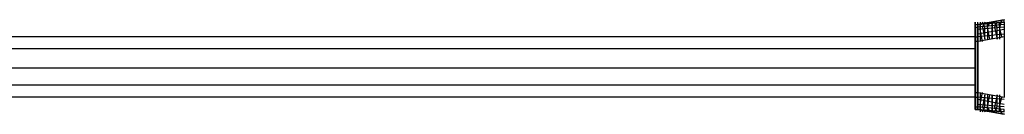
# Model space of a CAD drawing. Extents: x -138 to 788, y 15 to 1082.
# Drawn here: x 48 to 57, y 434 to 435 of the extents above; entities that cross this region are included whole.
import ezdxf

# ---------------------------------------------------------------- set-up
doc = ezdxf.new("R2010")
doc.units = 0
doc.layers.add('EBENE_1', color=160, linetype='Continuous')

msp = doc.modelspace()

# ---------------------------------------------------------------- linework, layer by layer
at = {"layer": 'EBENE_1', "color": 7}
for p, q in [((56.5787, 434.9775), (56.3459, 434.9352)), ((56.5775, 434.9567), (56.5775, 434.9779)), ((56.3227, 434.7874), (56.3227, 434.9355)), ((56.3227, 434.7874), (56.3227, 434.9355)), ((56.3227, 434.7874), (56.3227, 434.9355)), ((56.3227, 434.7874), (56.3227, 434.9355)), ((56.3227, 434.9355), (56.3227, 434.7874)), ((56.3227, 434.9355), (56.3227, 434.7874)), ((56.3227, 434.9355), (56.3227, 434.7874)), ((56.3227, 434.7874), (56.3227, 434.9143)), ((56.3248, 434.914), (56.3248, 434.9352)), ((56.3248, 434.914), (56.3248, 434.787)), ((56.3253, 434.9141), (56.3253, 434.9352)), ((56.3441, 434.9355), (56.3441, 434.9567)), ((56.5768, 434.9355), (56.3441, 434.9143)), ((56.3441, 434.9355), (56.3441, 434.7874)), ((56.5768, 434.9143), (56.3441, 434.8931)), ((56.5768, 434.8931), (56.3441, 434.8508)), ((56.5773, 434.9355), (56.3444, 434.9143)), ((56.5773, 434.9143), (56.3444, 434.8931)), ((56.5773, 434.8931), (56.3444, 434.8508)), ((56.3465, 434.9352), (56.3465, 434.9564)), ((56.3651, 434.9567), (56.3651, 434.7874)), ((56.471, 434.9567), (56.471, 434.8086)), ((56.4715, 434.8086), (56.4715, 434.9567)), ((56.5775, 434.9567), (56.5775, 434.8297)), ((56.3227, 434.8296), (42.1833, 434.8296)), ((56.3227, 434.8297), (56.3441, 434.8297)), ((56.3227, 434.8297), (56.3441, 434.8297)), ((56.3248, 434.3002), (56.3248, 434.8294)), ((56.3253, 434.787), (56.3253, 434.8082)), ((56.3253, 434.787), (56.3253, 434.8082)), ((56.5768, 434.8508), (56.3441, 434.8297)), ((56.5773, 434.8508), (56.3444, 434.8297)), ((56.3465, 434.787), (56.3465, 434.8082)), ((56.3465, 434.787), (56.3465, 434.8082)), ((56.5769, 434.8297), (56.5769, 434.3006)), ((56.3227, 434.7238), (42.1833, 434.7238)), ((56.3227, 434.7238), (42.1833, 434.7238)), ((56.3227, 434.3428), (56.3227, 434.7874)), ((56.3248, 434.3426), (56.3248, 434.787)), ((56.3248, 434.787), (56.3248, 434.3426)), ((56.3459, 434.787), (56.3248, 434.787)), ((56.3441, 434.3428), (56.3441, 434.7874)), ((56.3441, 434.7874), (56.3441, 434.3428)), ((56.3227, 434.5545), (42.1833, 434.5545)), ((56.3227, 434.5545), (42.1833, 434.5545)), ((56.3227, 434.4063), (42.1833, 434.4063)), ((56.3227, 434.4063), (42.1833, 434.4063)), ((56.3227, 434.3006), (42.1833, 434.3006)), ((56.3227, 434.3428), (56.3227, 434.2158)), ((56.3227, 434.3428), (56.3227, 434.1946)), ((56.3227, 434.3428), (56.3227, 434.1946)), ((56.3227, 434.3428), (56.3227, 434.1946)), ((56.3227, 434.2158), (56.3227, 434.3428)), ((56.3227, 434.1946), (56.3227, 434.3428)), ((56.3227, 434.1946), (56.3227, 434.3428)), ((56.3227, 434.1946), (56.3227, 434.3428)), ((56.3227, 434.3006), (56.3441, 434.3006)), ((56.3227, 434.3006), (56.3441, 434.3006)), ((56.3248, 434.2155), (56.3248, 434.3426)), ((56.3248, 434.3426), (56.3248, 434.2155)), ((56.3248, 434.3426), (56.3459, 434.3426)), ((56.3253, 434.3426), (56.3253, 434.3638)), ((56.3253, 434.3426), (56.3253, 434.3638)), ((56.3253, 434.3002), (56.3253, 434.3214)), ((56.3441, 434.3428), (56.3441, 434.1946)), ((56.5769, 434.2794), (56.3441, 434.3006)), ((56.5769, 434.237), (56.3441, 434.2794)), ((56.5771, 434.2794), (56.3444, 434.3006)), ((56.5771, 434.237), (56.3444, 434.2794)), ((56.3465, 434.3426), (56.3465, 434.3638)), ((56.3465, 434.3426), (56.3465, 434.3638)), ((56.3652, 434.3428), (56.3652, 434.1735)), ((56.4712, 434.3216), (56.4712, 434.1735)), ((56.4714, 434.1735), (56.4714, 434.3216)), ((56.3227, 434.2158), (56.3227, 434.237)), ((56.3227, 434.1946), (56.3227, 434.2158)), ((56.3248, 434.2155), (56.3248, 434.2367)), ((56.3253, 434.2155), (56.3253, 434.2367)), ((56.5769, 434.2158), (56.3441, 434.237)), ((56.5769, 434.1946), (56.3441, 434.2158)), ((56.3441, 434.1946), (56.3441, 434.2158)), ((56.5771, 434.2158), (56.3444, 434.237)), ((56.5771, 434.1946), (56.3444, 434.2158)), ((56.5787, 434.1521), (56.3459, 434.1945)), ((56.3465, 434.1945), (56.3465, 434.2155)), ((56.5771, 434.1735), (56.5771, 434.1946))]:
    msp.add_line(p, q, dxfattribs=at)
for points in [[(56.5768, 434.9779), (56.3441, 434.9355), (56.5768, 434.9567)], [(56.5773, 434.9567), (56.3444, 434.9355), (56.5773, 434.9779)], [(56.5558, 434.9779), (56.5346, 434.9143), (56.5346, 434.8086)], [(56.3227, 434.9143), (56.3227, 434.9355), (56.3227, 434.9567)], [(56.3227, 434.9143), (56.3227, 434.9355), (56.3441, 434.9355)], [(56.3227, 434.8931), (56.3227, 434.9143), (56.3441, 434.9143)], [(56.3227, 434.8931), (56.3227, 434.9143), (56.3441, 434.9143)], [(56.3248, 434.914), (56.3248, 434.9352), (56.3459, 434.9352)], [(56.3248, 434.914), (56.3248, 434.9352), (56.3459, 434.9352)], [(56.3459, 434.787), (56.3248, 434.787), (56.3248, 434.914)], [(56.3253, 434.9141), (56.3253, 434.9352), (56.3253, 434.9564)], [(56.3868, 434.7874), (56.3656, 434.8931), (56.3656, 434.9355)], [(56.4074, 434.9567), (56.3863, 434.9143), (56.4074, 434.8086)], [(56.408, 434.8086), (56.408, 434.9143), (56.3868, 434.9567)], [(56.4498, 434.9567), (56.4286, 434.9143), (56.4286, 434.8086)], [(56.4503, 434.8086), (56.4291, 434.9143), (56.4291, 434.9567)], [(56.5134, 434.9567), (56.4922, 434.9143), (56.5134, 434.8086)], [(56.5139, 434.8086), (56.5139, 434.9143), (56.4927, 434.9567)], [(56.5563, 434.8297), (56.5351, 434.9143), (56.5351, 434.9567)], [(56.5787, 434.8294), (56.3459, 434.787), (56.3459, 434.3426), (56.5787, 434.3002)], [(56.3459, 434.3426), (56.5787, 434.3002), (56.5787, 434.8294), (56.3459, 434.787)], [(56.3227, 434.1946), (56.3227, 434.7874), (56.3227, 434.3428), (56.3227, 434.7874), (56.3227, 434.3428), (56.3227, 434.7874), (56.3227, 434.3428), (56.3227, 434.7874), (56.3227, 434.3428)], [(56.3248, 434.3426), (56.3459, 434.3426), (56.3459, 434.787)], [(56.3654, 434.1946), (56.3654, 434.237), (56.3866, 434.3428)], [(56.4076, 434.3216), (56.3864, 434.2158), (56.4076, 434.1735)], [(56.3866, 434.1735), (56.4078, 434.2158), (56.4078, 434.3216)], [(56.4288, 434.3216), (56.4288, 434.2158), (56.45, 434.1735)], [(56.429, 434.1735), (56.429, 434.2158), (56.4502, 434.3216)], [(56.5136, 434.3216), (56.4924, 434.2158), (56.5136, 434.1735)], [(56.4925, 434.1735), (56.5137, 434.2158), (56.5137, 434.3216)], [(56.5347, 434.3216), (56.5347, 434.2158), (56.5559, 434.1523)], [(56.5349, 434.1735), (56.5349, 434.2158), (56.5561, 434.3006)], [(56.3227, 434.237), (56.3227, 434.2158), (56.3441, 434.2158)], [(56.3227, 434.237), (56.3227, 434.2158), (56.3441, 434.2158)], [(56.3227, 434.2158), (56.3227, 434.1946), (56.3441, 434.1946)], [(56.3459, 434.1945), (56.3248, 434.1945), (56.3248, 434.2155)], [(56.3248, 434.2155), (56.3248, 434.1945), (56.3459, 434.1945)], [(56.5769, 434.1735), (56.3441, 434.1946), (56.5769, 434.1523)], [(56.5771, 434.1523), (56.3444, 434.1946), (56.5771, 434.1735)]]:
    msp.add_lwpolyline(points, dxfattribs=at)
for points in [[(56.3459, 434.787), (56.3459, 434.787), (56.3459, 434.8082), (56.3459, 434.8082), (56.3459, 434.8435), (56.3459, 434.8788), (56.3459, 434.914), (56.3459, 434.914), (56.3459, 434.9352), (56.3459, 434.9352)], [(56.3459, 434.9352), (56.3459, 434.9352), (56.3459, 434.914), (56.3459, 434.914), (56.3459, 434.8788), (56.3459, 434.8435), (56.3459, 434.8082), (56.3459, 434.8082), (56.3459, 434.787), (56.3459, 434.787)], [(56.3459, 434.1945), (56.3459, 434.1945), (56.3459, 434.2155), (56.3459, 434.2155), (56.3459, 434.2508), (56.3459, 434.2861), (56.3459, 434.3214), (56.3459, 434.3214), (56.3459, 434.3426), (56.3459, 434.3426)], [(56.3459, 434.3426), (56.3459, 434.3426), (56.3459, 434.3214), (56.3459, 434.3214), (56.3459, 434.2861), (56.3459, 434.2508), (56.3459, 434.2155), (56.3459, 434.2155), (56.3459, 434.1945), (56.3459, 434.1945)]]:
    msp.add_open_spline(points, degree=3, knots=[0, 0, 0, 0, 1, 1, 1, 2, 2, 2, 3, 3, 3, 3], dxfattribs=at)

doc.saveas('drawing.dxf')
